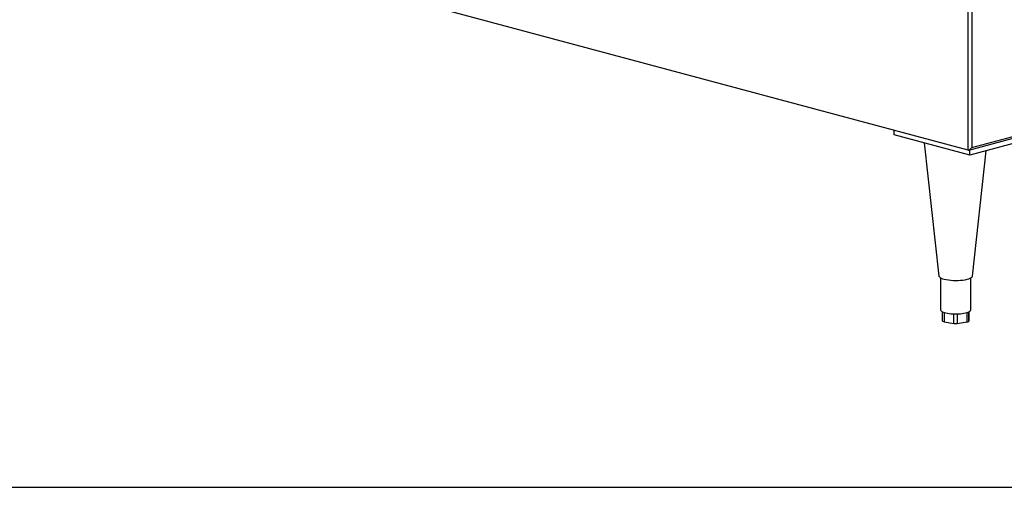
# Paper-space layout 'Sheet2' of a CAD drawing. Units: inches. Extents: x 0.3 to 10.6, y 0.4 to 8.2.
# Drawn here: x 8.9 to 9.8, y 5.4 to 5.8 of the extents above; entities that cross this region are included whole.
import ezdxf

# ---------------------------------------------------------------- set-up
doc = ezdxf.new("R2010")
doc.units = ezdxf.units.IN
doc.header["$MEASUREMENT"] = 0
doc.layers.add('SLD-0', color=179, linetype='Continuous')

psp = doc.layouts.new('Sheet2')

# ---------------------------------------------------------------- linework, layer by layer
at = {"color": 7, "linetype": 'Continuous', "lineweight": 25}
for p, q in [((9.77323, 5.69516), (9.77323, 7.31103)), ((9.77677, 7.31103), (9.77677, 5.69757)), ((9.77323, 5.69516), (8.24765, 6.10388)), ((9.774, 5.69518), (10.16267, 5.79931)), ((9.77677, 5.69757), (10.16214, 5.80081)), ((10.15728, 5.79286), (9.775, 5.69044)), ((9.70429, 5.70938), (9.70429, 5.71363)), ((9.775, 5.69044), (9.70429, 5.70938)), ((9.73248, 5.70183), (9.74612, 5.57775)), ((9.775, 5.69044), (9.775, 5.69545)), ((9.77736, 5.57775), (9.7902, 5.69451)), ((9.74768, 5.57605), (9.74768, 5.54626)), ((9.7758, 5.54626), (9.7758, 5.57605)), ((9.74953, 5.53585), (9.74953, 5.54439)), ((9.77395, 5.53861), (9.77395, 5.54439)), ((9.75108, 5.53512), (9.7601, 5.5337)), ((9.76323, 5.5337), (9.77231, 5.53509)), ((9.77389, 5.53581), (9.77395, 5.53861))]:
    psp.add_line(p, q, dxfattribs=at)
at = {"color": 8, "linetype": 'Continuous', "lineweight": 25}
for p, q in [((9.75108, 5.5438), (9.75108, 5.53512)), ((9.7601, 5.5337), (9.7601, 5.54252)), ((9.76323, 5.54251), (9.76323, 5.5337)), ((9.77231, 5.53509), (9.77231, 5.54378)), ((9.77389, 5.54436), (9.77389, 5.53581))]:
    psp.add_line(p, q, dxfattribs=at)
at = {"color": 7, "linetype": 'Continuous', "lineweight": 25, "flags": 128}
for points in [[(9.74612, 5.57775), (9.74615, 5.57758), (9.74649, 5.57696), (9.74716, 5.57637), (9.74817, 5.5758), (9.74947, 5.57528), (9.75105, 5.57482), (9.75287, 5.57443), (9.75488, 5.57411), (9.75705, 5.57388), (9.75933, 5.57374), (9.76165, 5.57369), (9.76398, 5.57373), (9.76626, 5.57387), (9.76844, 5.57409), (9.77047, 5.5744), (9.7723, 5.57479), (9.7739, 5.57524), (9.77523, 5.57576), (9.77625, 5.57632), (9.77696, 5.57692), (9.77732, 5.57754), (9.77736, 5.57775)], [(9.77388, 5.54436), (9.7747, 5.5448), (9.7753, 5.54526), (9.77567, 5.54575), (9.7758, 5.54624), (9.7758, 5.54626)]]:
    psp.add_lwpolyline(points, dxfattribs=at)
at = {"color": 7, "linetype": 'Continuous', "lineweight": 25}
for centre, radius, start, end in [((9.75018, 5.54689), 0.00258, 194.17087, 255.18702), ((9.76047, 5.57454), 0.03207, 250.05156, 272.13648), ((9.76293, 5.57513), 0.03267, 267.77544, 289.58506), ((9.75094, 5.53683), 0.00171, 214.91356, 274.72566), ((9.76168, 5.54441), 0.01082, 261.60813, 278.21866), ((9.77245, 5.53687), 0.00179, 265.62036, 323.59921)]:
    psp.add_arc(centre, radius, start, end, dxfattribs=at)
psp.add_ellipse((9.775, 5.69804), major_axis=(0.00209, 0.00273), ratio=0.502791, start_param=3.346951, end_param=4.917747, dxfattribs=at)
at = {"layer": 'SLD-0'}
psp.add_line((0.43977, 5.38098), (10.43962, 5.38098), dxfattribs=at)

doc.saveas('drawing.dxf')
